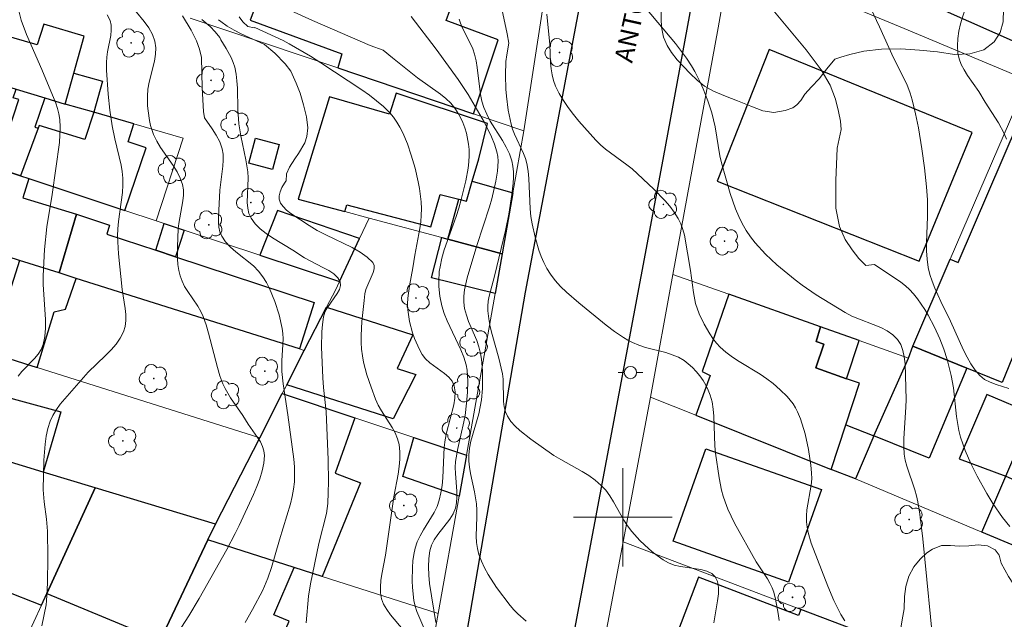
# Model space of a CAD drawing. Units: metres. Extents: x 280699 to 281214, y 1672676 to 1673241.
# Drawn here: x 280851 to 280931, y 1673092 to 1673140 of the extents above; entities that cross this region are included whole.
import ezdxf

# ---------------------------------------------------------------- set-up
doc = ezdxf.new("R2010")
doc.units = ezdxf.units.M
doc.header["$MEASUREMENT"] = 0
for name, color, linetype, lineweight, true_color in [('Arvores_Isoladas', 7, 'Continuous', 18, 0x00ff33), ('Curvas_Intermediarias', 7, 'Continuous', 9, 0x783c14), ('Curvas_Mestras', 7, 'Continuous', 20, 0x783c14), ('Vegetacao', 7, 'Orla8', 9, 0x00ff33)]:
    doc.layers.add(name, color=color, linetype=linetype, lineweight=lineweight, true_color=true_color)
for name, color, linetype, lineweight in [('Edificacoes', 7, 'Continuous', 30), ('Malha_Coordenadas', 7, 'Continuous', 15), ('Muro_Grade', 8, 'Continuous', 20), ('Pavimentacao_Nao_Asfaltica_Mfio', 10, 'Continuous', 30), ('Poste', 7, 'Continuous', 9), ('Topon_de_Vias', 7, 'Continuous', 9)]:
    doc.layers.add(name, color=color, linetype=linetype, lineweight=lineweight)
doc.styles.add('Arial', font='arial.ttf', dxfattribs={"height": 1.5})
doc.styles.get("Standard").update_dxf_attribs({"font": 'arial.ttf'})
doc.linetypes.add('Orla8', pattern='A,6,-0.5,["V",Standard,S=1,R=0,X=-0.5,Y=-1],-0.5,6,-0.5,["V",Standard,S=1,R=0,X=-0.5,Y=-1],-0.5', length=14)

# ---------------------------------------------------------------- blocks, each defined once
blk = doc.blocks.new('Poste')
at = {"layer": 'Poste'}
for points in [[(-0.5, 0), (-1, 0)], [(0.5, 0), (1, 0)]]:
    blk.add_lwpolyline(points, dxfattribs=at)
blk.add_lwpolyline([(0, 0.5, 1), (0, -0.5, 1)], format="xyb", close=True, dxfattribs=at)
blk = doc.blocks.new('Arvore')
at = {"layer": 'Arvores_Isoladas'}
blk.add_lwpolyline([(-0.718, 0.493, 0.872324), (-0.722, -0.551, 0.862983), (0.284, -0.827, 0.900105), (0.89, 0.029, 0.863155), (0.262, 0.861, 0.882486)], format="xyb", close=True, dxfattribs=at)
blk.add_circle((0, 0), 0.0286, dxfattribs=at)

msp = doc.modelspace()

# ---------------------------------------------------------------- linework, layer by layer
at = {"layer": 'Curvas_Intermediarias', "flags": 128}
for points, elevation in [([(280931.123, 1673130.698), (280930.938, 1673131.147), (280930.476, 1673132.012), (280929.408, 1673133.689), (280928.887, 1673134.556), (280927.978, 1673135.868), (280927.7, 1673136.31), (280927.464, 1673136.758), (280927.287, 1673137.216), (280927.187, 1673137.684), (280927.156, 1673138.261), (280927.19, 1673138.854), (280927.279, 1673139.458), (280927.411, 1673140.067), (280927.578, 1673140.676), (280928.177, 1673142.45), (280928.656, 1673143.683), (280929.215, 1673144.897), (280929.857, 1673146.062), (280930.211, 1673146.618), (280930.588, 1673147.149), (280930.919, 1673147.556), (280931.281, 1673147.941)], 48), ([(280864.19, 1673091.093), (280864.782, 1673092.004), (280865.617, 1673093.406), (280867.863, 1673097.381), (280868.551, 1673098.674), (280868.874, 1673099.33), (280870.034, 1673101.863), (280870.303, 1673102.5), (280870.541, 1673103.137), (280870.734, 1673103.772), (280870.866, 1673104.401), (280870.924, 1673105.02), (280870.888, 1673105.393), (280870.772, 1673105.761), (280870.594, 1673106.125), (280870.372, 1673106.484), (280869.614, 1673107.551), (280869.164, 1673108.272), (280868.179, 1673109.705), (280867.742, 1673110.444), (280867.563, 1673110.833), (280867.318, 1673111.494), (280867.109, 1673112.172), (280866.4, 1673114.941), (280866.195, 1673115.621), (280865.956, 1673116.287), (280865.755, 1673116.716), (280865.514, 1673117.131), (280864.701, 1673118.335), (280864.452, 1673118.742), (280864.241, 1673119.159), (280864.083, 1673119.593), (280863.978, 1673120.046), (280863.912, 1673120.512), (280863.877, 1673120.987), (280863.875, 1673121.955), (280863.932, 1673123.406), (280863.969, 1673123.861), (280864.309, 1673125.698), (280864.357, 1673126.147), (280864.354, 1673126.586), (280864.285, 1673127.011), (280864.099, 1673127.539), (280863.839, 1673128.05), (280863.527, 1673128.548), (280862.49, 1673130.027), (280862.185, 1673130.535), (280861.937, 1673131.06), (280861.692, 1673131.811), (280861.601, 1673132.202), (280861.479, 1673132.999), (280861.445, 1673133.401), (280861.425, 1673134.197), (280861.472, 1673134.757), (280861.579, 1673135.324), (280862.003, 1673137.028), (280862.093, 1673137.581), (280862.115, 1673138.12), (280862.042, 1673138.639), (280861.84, 1673139.196), (280861.542, 1673139.728), (280861.175, 1673140.244), (280859.925, 1673141.765)], 61), ([(280890.104, 1673141.648), (280890.624, 1673139.238), (280890.766, 1673138.487), (280890.59, 1673137.531), (280890.524, 1673136.999), (280890.473, 1673135.899), (280890.511, 1673134.753), (280890.561, 1673134.179), (280890.714, 1673133.037), (280890.932, 1673131.917), (280891.05, 1673131.505), (280891.206, 1673131.103), (280891.957, 1673129.524), (280892.111, 1673129.121), (280892.224, 1673128.709), (280892.324, 1673128.109), (280892.383, 1673127.5), (280892.482, 1673125.029), (280892.541, 1673124.419), (280892.642, 1673123.818), (280892.885, 1673122.753), (280893.192, 1673121.688), (280893.379, 1673121.171), (280893.594, 1673120.671), (280893.841, 1673120.194), (280894.123, 1673119.746), (280894.516, 1673119.234), (280894.953, 1673118.749), (280895.424, 1673118.287), (280896.437, 1673117.41), (280898.66, 1673115.603), (280899.341, 1673115.078), (280900.048, 1673114.597), (280900.414, 1673114.38), (280900.788, 1673114.184), (280901.297, 1673113.969), (280901.832, 1673113.796), (280903.481, 1673113.367), (280904.011, 1673113.2), (280904.512, 1673112.992), (280904.974, 1673112.728), (280905.318, 1673112.47), (280905.648, 1673112.172), (280905.96, 1673111.842), (280906.249, 1673111.485), (280906.512, 1673111.107), (280906.744, 1673110.715), (280906.941, 1673110.314), (280907.098, 1673109.911), (280907.248, 1673109.361), (280907.341, 1673108.79), (280907.393, 1673108.203), (280907.47, 1673105.798), (280907.53, 1673105.208), (280907.81, 1673103.198), (280908.009, 1673102.208), (280908.139, 1673101.723), (280908.295, 1673101.249), (280908.528, 1673100.663), (280909.076, 1673099.519), (280910.835, 1673096.375), (280911.739, 1673095.001), (280911.939, 1673094.65), (280912.11, 1673094.289), (280912.243, 1673093.915), (280912.391, 1673093.355), (280912.613, 1673092.201), (280912.69, 1673091.613)], 53), ([(280850.953, 1673141.325), (280851.196, 1673140.343), (280851.613, 1673139.184), (280852.858, 1673136.348), (280854.001, 1673133.62), (280854.145, 1673133.182), (280854.254, 1673132.741), (280854.319, 1673132.295), (280854.349, 1673131.678), (280854.335, 1673131.055), (280854.286, 1673130.428), (280853.697, 1673126.216), (280853.276, 1673123.566), (280853.081, 1673121.747), (280852.964, 1673119.595), (280852.969, 1673118.894), (280853.159, 1673116.053), (280853.159, 1673115.361), (280853.104, 1673114.688), (280852.975, 1673114.038), (280852.814, 1673113.627), (280852.573, 1673113.244), (280852.275, 1673112.882), (280851.251, 1673111.833), (280850.939, 1673111.467)], 63), ([(280858.172, 1673140.799), (280858.399, 1673140.324), (280858.488, 1673139.939), (280858.5, 1673139.533), (280858.457, 1673139.11), (280858.191, 1673137.796), (280858.125, 1673137.358), (280858.104, 1673136.928), (280858.123, 1673136.283), (280858.255, 1673134.345), (280858.394, 1673133.056), (280858.563, 1673131.773), (280858.776, 1673130.709), (280859.301, 1673128.596), (280859.39, 1673128.066), (280859.44, 1673127.533), (280859.445, 1673126.949), (280859.409, 1673126.364), (280859.098, 1673124.012), (280859.039, 1673123.424), (280859.012, 1673122.836), (280859.018, 1673122.355), (280859.087, 1673121.393), (280859.386, 1673118.489), (280859.619, 1673116.957), (280859.668, 1673116.455), (280859.675, 1673115.967), (280859.623, 1673115.501), (280859.494, 1673115.062), (280859.229, 1673114.543), (280858.884, 1673114.053), (280858.477, 1673113.586), (280858.029, 1673113.133), (280856.631, 1673111.784), (280854.717, 1673109.624), (280854.364, 1673109.19), (280854.043, 1673108.742), (280853.766, 1673108.278), (280853.547, 1673107.792), (280853.358, 1673107.199), (280853.219, 1673106.583), (280853.123, 1673105.948), (280853.023, 1673104.647), (280852.98, 1673102.218), (280853.059, 1673101.266), (280853.241, 1673099.838), (280853.314, 1673098.885), (280853.349, 1673096.765), (280853.318, 1673094.643), (280853.249, 1673093.234), (280853.214, 1673092.893), (280852.86, 1673091.2)], 62), ([(280873.039, 1673141.146), (280874.813, 1673140.327), (280879.492, 1673138.297), (280880.559, 1673137.922), (280881.305, 1673137.298), (280883.347, 1673135.683), (280885.209, 1673134.352), (280885.64, 1673133.996), (280886.036, 1673133.615), (280886.386, 1673133.202), (280886.627, 1673132.845), (280886.84, 1673132.458), (280887.025, 1673132.047), (280887.182, 1673131.618), (280887.311, 1673131.179), (280887.484, 1673130.293), (280887.528, 1673129.859), (280887.54, 1673129.356), (280887.514, 1673128.848), (280887.455, 1673128.336), (280887.265, 1673127.307), (280886.896, 1673125.785), (280886.705, 1673125.098), (280886.482, 1673124.417), (280885.747, 1673122.39), (280885.521, 1673121.712), (280885.325, 1673121.03), (280885.173, 1673120.342), (280885.114, 1673119.952), (280885.065, 1673119.152), (280885.073, 1673118.748), (280885.154, 1673117.944), (280885.316, 1673117.166), (280885.509, 1673116.556), (280885.752, 1673115.957), (280886.872, 1673113.593), (280887.104, 1673112.993), (280887.282, 1673112.381), (280887.364, 1673111.95), (280887.433, 1673111.065), (280887.408, 1673110.162), (280887.329, 1673109.261), (280887.206, 1673108.277), (280887.104, 1673107.74), (280886.607, 1673105.599), (280886.431, 1673104.521), (280886.406, 1673104.047), (280886.42, 1673103.566), (280886.535, 1673102.116), (280886.543, 1673101.642), (280886.51, 1673101.18), (280886.417, 1673100.733), (280886.234, 1673100.281), (280885.973, 1673099.849), (280885.003, 1673098.605), (280884.71, 1673098.185), (280884.478, 1673097.749), (280884.335, 1673097.292), (280884.251, 1673096.648), (280884.23, 1673095.986), (280884.26, 1673095.311), (280884.328, 1673094.628), (280884.827, 1673091.456)], 56), ([(280918.027, 1673091.588), (280917.701, 1673092.119), (280917.128, 1673093.24), (280916.628, 1673094.41), (280915.296, 1673097.89), (280915.046, 1673098.758), (280914.959, 1673099.195), (280914.904, 1673099.634), (280914.894, 1673100.126), (280914.937, 1673100.621), (280915.282, 1673102.622), (280915.326, 1673103.12), (280915.318, 1673103.614), (280915.258, 1673104.242), (280915.073, 1673105.513), (280914.796, 1673106.771), (280914.418, 1673107.984), (280914.188, 1673108.562), (280914.023, 1673108.894), (280913.822, 1673109.211), (280913.337, 1673109.807), (280912.78, 1673110.354), (280912.199, 1673110.858), (280911.683, 1673111.254), (280911.137, 1673111.62), (280909.439, 1673112.649), (280908.892, 1673113.008), (280908.373, 1673113.395), (280907.895, 1673113.821), (280907.591, 1673114.148), (280907.31, 1673114.503), (280907.05, 1673114.881), (280906.591, 1673115.686), (280906.209, 1673116.526), (280905.909, 1673117.366), (280905.729, 1673118.239), (280905.494, 1673120.033), (280904.995, 1673122.906), (280904.872, 1673123.373), (280904.712, 1673123.821), (280904.506, 1673124.243), (280904.182, 1673124.756), (280903.814, 1673125.25), (280903.411, 1673125.725), (280902.532, 1673126.634), (280900.755, 1673128.29), (280900.333, 1673128.622), (280898.596, 1673129.896), (280898.189, 1673130.242), (280897.81, 1673130.614), (280896.427, 1673132.161), (280895.989, 1673132.704), (280895.575, 1673133.26), (280895.191, 1673133.829), (280894.845, 1673134.412), (280894.544, 1673135.008), (280894.377, 1673135.451), (280894.261, 1673135.915), (280894.186, 1673136.395), (280894.14, 1673136.888), (280894.068, 1673138.387), (280893.829, 1673140.852)], 52), ([(280925.288, 1673088.629), (280924.336, 1673098.251), (280924.089, 1673100.257), (280923.936, 1673101.254), (280923.831, 1673101.746), (280923.692, 1673102.231), (280923.041, 1673104.152), (280922.92, 1673104.638), (280922.841, 1673105.129), (280922.801, 1673105.756), (280922.803, 1673106.388), (280922.978, 1673108.937), (280922.999, 1673109.573), (280922.902, 1673112.471), (280922.836, 1673113.023), (280922.723, 1673113.543), (280922.549, 1673114.016), (280922.3, 1673114.429), (280921.924, 1673114.813), (280921.461, 1673115.132), (280920.933, 1673115.403), (280918.585, 1673116.337), (280918.045, 1673116.618), (280915.685, 1673118.071), (280914.543, 1673118.853), (280913.99, 1673119.265), (280912.503, 1673120.504), (280911.582, 1673121.364), (280910.738, 1673122.286), (280910.36, 1673122.772), (280910.018, 1673123.279), (280909.697, 1673123.841), (280909.412, 1673124.429), (280909.158, 1673125.038), (280908.721, 1673126.296), (280908.006, 1673128.777), (280907.886, 1673129.353), (280907.494, 1673131.683), (280907.37, 1673132.257), (280907.217, 1673132.822), (280906.893, 1673133.811), (280906.518, 1673134.789), (280906.309, 1673135.268), (280905.838, 1673136.196), (280905.575, 1673136.64), (280905.164, 1673137.264), (280904.27, 1673138.469), (280901.853, 1673141.368)], 51), ([(280931.313, 1673110.447), (280930.292, 1673110.775), (280929.801, 1673110.965), (280929.356, 1673111.2), (280928.983, 1673111.499), (280928.592, 1673111.957), (280928.244, 1673112.464), (280927.932, 1673113.008), (280927.647, 1673113.58), (280926.601, 1673115.934), (280925.806, 1673117.531), (280925.309, 1673118.611), (280925.097, 1673119.16), (280924.92, 1673119.715), (280924.786, 1673120.278), (280924.69, 1673120.947), (280924.646, 1673121.627), (280924.641, 1673122.315), (280924.721, 1673124.399), (280924.716, 1673125.782), (280924.646, 1673126.817), (280924.489, 1673128.367), (280924.272, 1673129.908), (280923.983, 1673131.623), (280923.758, 1673132.762), (280923.483, 1673133.884), (280923.322, 1673134.437), (280923.042, 1673135.171), (280921.971, 1673137.296), (280920.83, 1673139.803), (280920.115, 1673141.291)], 49), ([(280865.84, 1673140.417), (280866.512, 1673139.83), (280866.936, 1673139.4), (280867.298, 1673138.942), (280867.377, 1673138.754), (280867.818, 1673138.054), (280868.228, 1673137.31), (280868.392, 1673136.926), (280868.516, 1673136.531), (280868.628, 1673135.98), (280868.695, 1673135.417), (280868.729, 1673134.844), (280868.758, 1673133.103), (280868.836, 1673131.952), (280868.998, 1673130.971), (280869.414, 1673129.021), (280869.58, 1673128.041), (280869.613, 1673127.561), (280869.534, 1673125.564), (280869.566, 1673125.097), (280869.661, 1673124.663), (280869.839, 1673124.272), (280870.176, 1673123.823), (280870.59, 1673123.414), (280871.064, 1673123.037), (280871.581, 1673122.684), (280873.216, 1673121.68), (280874.172, 1673121.055), (280875.672, 1673120.289), (280876.14, 1673120.03), (280876.548, 1673119.753), (280876.868, 1673119.452), (280877.073, 1673119.117), (280877.106, 1673118.822), (280877.01, 1673118.499), (280876.82, 1673118.154), (280876.045, 1673117.033), (280875.837, 1673116.647), (280875.714, 1673116.264), (280875.626, 1673115.664), (280875.575, 1673115.055), (280875.555, 1673113.816), (280875.652, 1673111.323), (280875.709, 1673110.544), (280875.945, 1673108.599), (280876.1, 1673104.661), (280876.114, 1673102.887), (280876.096, 1673102.004), (280876.056, 1673101.123), (280875.95, 1673100.301), (280875.352, 1673097.863), (280874.666, 1673094.614), (280874.506, 1673093.608), (280874.302, 1673091.427)], 59), ([(280867.202, 1673140.393), (280867.389, 1673140.233), (280867.908, 1673139.872), (280868.462, 1673139.547), (280869.041, 1673139.248), (280870.942, 1673138.371), (280871.756, 1673137.672), (280872.604, 1673136.811), (280873.071, 1673136.226), (280873.512, 1673135.24), (280873.814, 1673134.422), (280874.098, 1673133.48), (280874.342, 1673132.511), (280874.459, 1673131.616), (280874.369, 1673130.904), (280874.206, 1673130.408), (280873.683, 1673129.529), (280873.383, 1673129.095), (280872.962, 1673128.415), (280872.722, 1673127.883), (280872.679, 1673127.282), (280872.658, 1673127.297), (280872.54, 1673127.132), (280872.338, 1673126.78), (280872.192, 1673126.433), (280872.115, 1673126.105), (280872.123, 1673125.811), (280872.237, 1673125.512), (280872.445, 1673125.221), (280872.727, 1673124.939), (280873.062, 1673124.667), (280874.544, 1673123.68), (280875.196, 1673123.284), (280875.9, 1673122.922), (280878.056, 1673121.899), (280878.702, 1673121.532), (280879.267, 1673121.13), (280879.724, 1673120.678), (280879.833, 1673120.444), (280879.833, 1673120.168), (280879.751, 1673119.86), (280879.159, 1673118.485), (280879.08, 1673118.153), (280879.007, 1673117.591), (280878.817, 1673115.891), (280878.762, 1673114.756), (280878.771, 1673114.194), (280878.81, 1673113.636), (280878.878, 1673113.119), (280878.974, 1673112.603), (280879.238, 1673111.577), (280879.572, 1673110.567), (280879.946, 1673109.578), (280880.163, 1673109.106), (280880.426, 1673108.648), (280881.287, 1673107.301), (280881.534, 1673106.847), (280881.729, 1673106.382), (280881.851, 1673105.901), (280881.91, 1673105.317), (280881.905, 1673104.72), (280881.852, 1673104.114), (280881.763, 1673103.501), (280881.429, 1673101.653), (280880.759, 1673096.934), (280880.456, 1673095.379), (280880.379, 1673094.866), (280880.339, 1673094.361), (280880.352, 1673093.871), (280880.431, 1673093.397), (280880.598, 1673092.943), (280880.846, 1673092.51), (280881.152, 1673092.093), (280882.182, 1673090.864)], 58), ([(280868.865, 1673140.634), (280869.177, 1673140.217), (280869.586, 1673139.839), (280870.097, 1673139.727), (280870.144, 1673139.764), (280872.433, 1673138.706), (280872.936, 1673138.443), (280874.66, 1673137.435), (280875.504, 1673136.901), (280878.835, 1673134.697), (280879.445, 1673134.266), (280880.031, 1673133.816), (280880.586, 1673133.34), (280881.101, 1673132.832), (280881.406, 1673132.47), (280881.679, 1673132.077), (280881.924, 1673131.658), (280882.144, 1673131.219), (280882.523, 1673130.306), (280882.843, 1673129.385), (280883.158, 1673128.328), (280883.409, 1673127.242), (280883.506, 1673126.694), (280883.632, 1673125.596), (280883.658, 1673125.05), (280883.649, 1673124.513), (280883.602, 1673123.975), (280883.527, 1673123.437), (280883.12, 1673121.281), (280882.962, 1673120.253), (280882.689, 1673118.779), (280882.56, 1673117.801), (280882.539, 1673117.316), (280882.559, 1673116.835), (280882.7, 1673115.9), (280882.947, 1673114.962), (280883.107, 1673114.503), (280883.5, 1673113.63), (280883.73, 1673113.224), (280884.006, 1673112.869), (280884.355, 1673112.548), (280885.544, 1673111.672), (280885.89, 1673111.369), (280886.16, 1673111.04), (280886.326, 1673110.673), (280886.4, 1673110.18), (280886.381, 1673109.66), (280886.291, 1673109.117), (280885.685, 1673106.853), (280885.584, 1673106.296), (280885.52, 1673105.682), (280885.392, 1673103.198), (280885.334, 1673102.586), (280885.244, 1673101.983), (280885.109, 1673101.392), (280884.931, 1673100.886), (280884.694, 1673100.397), (280883.831, 1673098.974), (280883.559, 1673098.496), (280883.329, 1673098.008), (280883.162, 1673097.503), (280883.051, 1673096.992), (280882.974, 1673096.466), (280882.927, 1673095.932), (280882.913, 1673094.848), (280882.94, 1673094.308), (280883.049, 1673093.247), (280883.143, 1673092.795), (280883.29, 1673092.349), (280883.858, 1673091.031)], 57), ([(280907.377, 1673091.447), (280907.694, 1673093.216), (280907.753, 1673093.784), (280907.754, 1673094.313), (280907.676, 1673094.784), (280907.499, 1673095.18), (280907.218, 1673095.452), (280906.823, 1673095.636), (280906.345, 1673095.757), (280904.696, 1673095.999), (280904.17, 1673096.124), (280903.705, 1673096.314), (280903.289, 1673096.558), (280902.493, 1673097.129), (280902.113, 1673097.447), (280901.392, 1673098.132), (280900.727, 1673098.856), (280900.385, 1673099.296), (280900.079, 1673099.77), (280899.242, 1673101.263), (280898.947, 1673101.742), (280898.62, 1673102.191), (280898.25, 1673102.596), (280897.768, 1673103.01), (280897.246, 1673103.383), (280896.696, 1673103.726), (280894.979, 1673104.691), (280894.419, 1673105.03), (280892.529, 1673106.354), (280891.658, 1673107.035), (280891.268, 1673107.401), (280890.924, 1673107.791), (280890.638, 1673108.208), (280890.474, 1673108.575), (280890.377, 1673108.976), (280890.329, 1673109.402), (280890.293, 1673111.203), (280890.238, 1673111.636), (280889.934, 1673112.919), (280889.392, 1673114.832), (280889.239, 1673115.47), (280889.121, 1673116.108), (280889.051, 1673116.747), (280889.049, 1673117.149), (280889.089, 1673117.552), (280889.163, 1673117.955), (280889.595, 1673119.569), (280890.473, 1673123.277), (280890.748, 1673124.604), (280890.996, 1673126.193), (280891.107, 1673127.129), (280891.132, 1673127.595), (280891.127, 1673128.054), (280891.085, 1673128.503), (280890.996, 1673128.94), (280890.803, 1673129.501), (280890.544, 1673130.046), (280890.239, 1673130.58), (280889.246, 1673132.168), (280888.957, 1673132.712), (280888.724, 1673133.273), (280888.57, 1673133.791), (280888.459, 1673134.323), (280888.183, 1673136.51), (280888.093, 1673137.051), (280887.969, 1673137.581), (280887.823, 1673138.014), (280887.637, 1673138.44), (280887.003, 1673139.695), (280886.821, 1673140.114), (280886.714, 1673140.438)], 54)]:
    msp.add_lwpolyline(points, dxfattribs=dict(at, elevation=elevation))
at = {"layer": 'Curvas_Mestras', "flags": 128}
for points, elevation in [([(280911.637, 1673141.855), (280914.889, 1673137.94), (280916.097, 1673136.321), (280916.826, 1673135.07), (280917.257, 1673133.939), (280917.501, 1673132.951), (280917.661, 1673132.161), (280917.723, 1673131.492), (280917.389, 1673129.973), (280917.277, 1673127.328), (280917.291, 1673125.102), (280917.581, 1673123.598), (280918.048, 1673122.551), (280918.606, 1673121.7), (280919.159, 1673121.007), (280919.718, 1673120.428), (280920.431, 1673120.513), (280922.556, 1673119.074), (280922.926, 1673118.787), (280923.274, 1673118.481), (280923.592, 1673118.148), (280923.921, 1673117.742), (280924.518, 1673116.865), (280924.789, 1673116.402), (280925.284, 1673115.447), (280925.732, 1673114.48), (280926.056, 1673113.659), (280926.323, 1673112.811), (280926.644, 1673111.513), (280926.839, 1673110.511), (280927.089, 1673108.194), (280927.267, 1673107.053), (280927.406, 1673106.497), (280927.578, 1673105.957), (280927.776, 1673105.422), (280928.234, 1673104.371), (280928.75, 1673103.342), (280929.525, 1673101.928), (280930.015, 1673101.131), (280930.821, 1673099.978), (280931.4, 1673099.245)], 50), ([(280864.279, 1673140.713), (280864.99, 1673139.541), (280865.419, 1673138.664), (280865.656, 1673138.008), (280865.811, 1673137.322), (280865.872, 1673134.873), (280865.992, 1673132.942), (280866.06, 1673132.425), (280866.681, 1673131.534), (280867.015, 1673131.011), (280867.294, 1673130.476), (280867.491, 1673129.922), (280867.572, 1673129.465), (280867.59, 1673128.994), (280867.563, 1673128.513), (280867.302, 1673126.55), (280867.19, 1673124.366), (280867.193, 1673123.947), (280867.232, 1673123.544), (280867.318, 1673123.163), (280867.465, 1673122.811), (280867.773, 1673122.354), (280868.161, 1673121.937), (280868.606, 1673121.546), (280870.028, 1673120.402), (280870.449, 1673119.987), (280870.804, 1673119.533), (280871.088, 1673119.062), (280871.344, 1673118.565), (280871.776, 1673117.517), (280872.111, 1673116.427), (280872.363, 1673115.335), (280872.422, 1673114.909), (280872.441, 1673114.476), (280872.43, 1673114.039), (280872.334, 1673112.713), (280872.331, 1673111.835), (280872.434, 1673110.827), (280872.814, 1673108.316), (280873.308, 1673104.718), (280873.36, 1673104.101), (280873.378, 1673103.486), (280873.355, 1673102.876), (280873.286, 1673102.281), (280873.175, 1673101.69), (280873.032, 1673101.101), (280872.136, 1673098.176), (280871.507, 1673095.933), (280871.203, 1673095.056), (280870.782, 1673094.09), (280869.968, 1673092.505), (280869.374, 1673091.474)], 60), ([(280892.161, 1673091.574), (280891.472, 1673092.176), (280891.153, 1673092.497), (280890.857, 1673092.839), (280889.748, 1673094.31), (280889.081, 1673095.351), (280888.79, 1673095.888), (280888.536, 1673096.434), (280888.326, 1673096.989), (280888.203, 1673097.47), (280888.137, 1673097.969), (280888.114, 1673098.48), (280888.152, 1673100.05), (280888.152, 1673100.572), (280888.121, 1673101.087), (280887.96, 1673102.082), (280887.64, 1673103.57), (280887.56, 1673104.065), (280887.513, 1673104.558), (280887.51, 1673105.051), (280887.568, 1673105.612), (280887.676, 1673106.172), (280888.31, 1673108.404), (280888.442, 1673108.965), (280888.532, 1673109.53), (280888.611, 1673110.469), (280888.629, 1673111.42), (280888.614, 1673111.896), (280888.527, 1673112.837), (280888.454, 1673113.299), (280888.325, 1673113.828), (280888.145, 1673114.352), (280887.495, 1673115.904), (280887.307, 1673116.421), (280887.168, 1673116.94), (280887.095, 1673117.465), (280887.096, 1673117.957), (280887.148, 1673118.453), (280887.367, 1673119.452), (280888.145, 1673122.073), (280889.186, 1673125.211), (280889.368, 1673125.843), (280889.698, 1673127.277), (280889.836, 1673128.093), (280889.882, 1673128.901), (280889.853, 1673129.294), (280889.779, 1673129.675), (280889.592, 1673130.276), (280889.359, 1673130.871), (280888.784, 1673132.039), (280887.458, 1673134.311), (280886.656, 1673135.551), (280884.86, 1673137.989), (280882.819, 1673140.641)], 55)]:
    msp.add_lwpolyline(points, dxfattribs=dict(at, elevation=elevation))
at = {"layer": 'Edificacoes', "flags": 128}
for points in [[(280872.909, 1673148.751), (280869.769, 1673140.367), (280877.215, 1673137.619), (280876.868, 1673136.479), (280887.879, 1673132.757), (280889.892, 1673138.768), (280885.683, 1673140.321), (280886.869, 1673143.614)], [(280845.588, 1673136.361), (280850.79, 1673134.763), (280853.118, 1673134.047), (280854.752, 1673133.545), (280855.456, 1673136.055), (280856.295, 1673139.05), (280853.015, 1673140.018), (280852.498, 1673138.349), (280846.675, 1673140.042)], [(280907.67, 1673127.28), (280924.041, 1673120.794), (280928.335, 1673131.231), (280911.869, 1673137.971)], [(280854.752, 1673133.545), (280855.456, 1673136.055), (280857.799, 1673135.402), (280857.074, 1673132.878)], [(280850.546, 1673134.055), (280850.79, 1673134.763), (280853.118, 1673134.047), (280852.307, 1673131.663), (280852.563, 1673131.588), (280851.126, 1673127.722), (280849.151, 1673128.377), (280851.01, 1673133.912)], [(280873.649, 1673125.835), (280877.448, 1673124.817), (280877.603, 1673125.363), (280884.428, 1673123.575), (280885.176, 1673126.209), (280886.692, 1673125.828), (280887.31, 1673125.673), (280887.789, 1673127.272), (280888.333, 1673129.085), (280889.012, 1673131.963), (280881.626, 1673134.431), (280881.06, 1673132.736), (280876.204, 1673134.125)], [(280851.126, 1673127.722), (280851.806, 1673127.496), (280859.591, 1673124.911), (280861.336, 1673130.001), (280859.861, 1673130.486), (280860.33, 1673131.942), (280857.074, 1673132.878), (280856.347, 1673130.671), (280852.648, 1673131.817), (280852.563, 1673131.588)], [(280923.521, 1673113.898), (280926.565, 1673120.952), (280927.219, 1673120.672), (280932.105, 1673132.079), (280939.397, 1673128.956), (280938.894, 1673127.782), (280939.769, 1673127.407), (280936.008, 1673118.627), (280933.855, 1673113.6), (280932.151, 1673114.33), (280930.791, 1673110.951), (280927.912, 1673112.118)], [(280872.117, 1673130.258), (280871.567, 1673128.219), (280869.655, 1673128.735), (280870.205, 1673130.774)], [(280851.806, 1673127.496), (280851.336, 1673125.935), (280855.676, 1673124.602), (280854.273, 1673119.832), (280851.061, 1673120.847), (280848.425, 1673121.68), (280847.039, 1673122.118), (280849.151, 1673128.377), (280851.126, 1673127.722)], [(280885.801, 1673122.579), (280886.692, 1673125.828), (280887.31, 1673125.673), (280887.789, 1673127.272), (280891.092, 1673126.345), (280890.214, 1673121.397)], [(280854.273, 1673119.832), (280851.061, 1673120.847), (280850.079, 1673117.758), (280847.436, 1673118.491), (280848.425, 1673121.68), (280847.039, 1673122.118), (280841.315, 1673123.927), (280840.904, 1673122.4), (280838.235, 1673123.26), (280838.647, 1673124.77), (280832.414, 1673126.74), (280831.511, 1673124.145), (280831.966, 1673123.507), (280831.71, 1673122.383), (280830.747, 1673121.858), (280829.9, 1673119.285), (280841.781, 1673115.539), (280842.345, 1673117.243), (280843.418, 1673116.922), (280842.911, 1673115.183), (280852.486, 1673112.164), (280853.869, 1673116.691), (280854.795, 1673116.89), (280855.658, 1673119.394)], [(280878.652, 1673122.633), (280871.983, 1673124.894), (280870.54, 1673121.276), (280877.004, 1673119.13)], [(280855.676, 1673124.602), (280858.349, 1673123.718), (280858.151, 1673122.982), (280862.118, 1673121.672), (280863.714, 1673121.145), (280874.948, 1673117.435), (280873.781, 1673113.666), (280855.658, 1673119.394), (280854.273, 1673119.832)], [(280864.406, 1673123.313), (280863.714, 1673121.145), (280862.118, 1673121.672), (280862.796, 1673123.847)], [(280889.64, 1673118.165), (280884.487, 1673119.438), (280885.33, 1673122.705), (280885.801, 1673122.579), (280890.214, 1673121.397)], [(280918.108, 1673107.51), (280919.213, 1673110.878), (280918.163, 1673111.252), (280915.666, 1673112.143), (280916.32, 1673114.042), (280915.698, 1673114.279), (280916.032, 1673115.46), (280908.593, 1673118.1), (280906.433, 1673111.827), (280907.085, 1673111.525), (280905.933, 1673108.282), (280916.921, 1673103.893)], [(280875.969, 1673117.054), (280882.958, 1673114.81), (280881.706, 1673112.08), (280883.216, 1673111.606), (280881.374, 1673108.001), (280872.732, 1673110.741), (280874.158, 1673113.547)], [(280918.163, 1673111.252), (280919.186, 1673114.34), (280916.032, 1673115.46), (280915.698, 1673114.279), (280916.32, 1673114.042), (280915.666, 1673112.143)], [(280849.611, 1673104.685), (280842.259, 1673106.884), (280838.274, 1673108.18), (280839.939, 1673113.712), (280846.957, 1673111.788), (280846.759, 1673110.643), (280854.395, 1673108.562), (280852.977, 1673103.666)], [(280927.912, 1673112.118), (280924.866, 1673104.801), (280920.383, 1673106.623), (280923.171, 1673112.925), (280923.521, 1673113.898)], [(280878.27, 1673108.069), (280876.671, 1673103.595), (280878.716, 1673102.801), (280875.611, 1673095.207), (280873.328, 1673095.936), (280866.333, 1673098.17), (280866.945, 1673099.454), (280870.565, 1673106.464), (280872.355, 1673110.049)], [(280933.189, 1673108.282), (280933.244, 1673108.412), (280929.528, 1673109.977), (280927.286, 1673104.739), (280931.078, 1673103.353), (280931.233, 1673103.714), (280932.883, 1673107.568)], [(280916.921, 1673103.893), (280918.108, 1673107.51), (280920.383, 1673106.623), (280918.87, 1673103.115)], [(280886.721, 1673101.718), (280882.154, 1673103.313), (280883.035, 1673106.474), (280887.311, 1673105.043)], [(280906.752, 1673105.571), (280916.119, 1673102.253), (280913.456, 1673094.733), (280904.088, 1673098.051)], [(280931.078, 1673103.353), (280936.063, 1673101.146), (280937.658, 1673104.887), (280941.739, 1673103.273), (280938.15, 1673095.033), (280929.127, 1673098.796)], [(280852.977, 1673103.666), (280849.611, 1673104.685), (280848.413, 1673101.126), (280846.474, 1673095.368), (280852.831, 1673092.876), (280853.26, 1673093.811), (280857.194, 1673102.389)], [(280857.194, 1673102.389), (280853.26, 1673093.811), (280862.456, 1673090.013), (280866.333, 1673098.17), (280866.945, 1673099.454)], [(280869.073, 1673084.646), (280870.562, 1673088.026), (280871.243, 1673087.737), (280872.924, 1673091.567), (280871.696, 1673092.084), (280873.328, 1673095.936), (280866.333, 1673098.17), (280862.456, 1673090.013), (280861.105, 1673087.174)], [(280920.383, 1673090.276), (280914.456, 1673092.528), (280914.27, 1673092.039), (280906.139, 1673095.129), (280904.138, 1673089.861), (280903.63, 1673090.053), (280902.793, 1673087.848), (280917.359, 1673082.315)]]:
    msp.add_lwpolyline(points, close=True, dxfattribs=at)
at = {"layer": 'Malha_Coordenadas', "flags": 128}
for points in [[(280900, 1673104), (280900, 1673096)], [(280904, 1673100), (280896, 1673100)]]:
    msp.add_lwpolyline(points, dxfattribs=at)
at = {"layer": 'Muro_Grade', "flags": 128}
for points in [[(280932.833, 1673135.483), (280923.162, 1673139.55), (280912.628, 1673143.937)], [(280904.067, 1673119.707), (280907.726, 1673139.739), (280908.405, 1673143.609)], [(280891.984, 1673131.37), (280893.473, 1673141.184)], [(280832.9, 1673140.261), (280834.177, 1673139.868), (280835.664, 1673139.411), (280838.852, 1673138.431), (280845.588, 1673136.361), (280850.79, 1673134.763), (280853.118, 1673134.047), (280854.752, 1673133.545), (280857.074, 1673132.878), (280860.33, 1673131.942), (280864.339, 1673130.789), (280862.134, 1673124.067)], [(280864.9, 1673140.525), (280876.868, 1673136.479), (280887.879, 1673132.757), (280891.984, 1673131.37)], [(280932.833, 1673135.483), (280926.565, 1673120.952), (280923.521, 1673113.898), (280923.171, 1673112.925)], [(280862.134, 1673124.067), (280859.591, 1673124.911), (280851.806, 1673127.496), (280851.126, 1673127.722), (280849.151, 1673128.377), (280832.328, 1673133.962), (280830.925, 1673134.428)], [(280890.214, 1673121.397), (280891.092, 1673126.345), (280891.984, 1673131.37)], [(280929.127, 1673098.796), (280931.078, 1673103.353), (280931.233, 1673103.714), (280932.883, 1673107.568), (280933.189, 1673108.282), (280933.244, 1673108.412), (280937.962, 1673119.432), (280938.764, 1673121.306), (280941.655, 1673128.057), (280943.003, 1673131.206)], [(280828.718, 1673127.908), (280831.629, 1673126.988), (280832.414, 1673126.74), (280838.647, 1673124.77), (280840.478, 1673124.192), (280841.315, 1673123.927), (280847.039, 1673122.118), (280848.425, 1673121.68), (280851.061, 1673120.847), (280854.273, 1673119.832), (280855.658, 1673119.394), (280873.781, 1673113.666), (280874.158, 1673113.547)], [(280879.43, 1673124.286), (280877.448, 1673124.817), (280873.649, 1673125.835)], [(280877.004, 1673119.13), (280870.54, 1673121.276), (280864.406, 1673123.313), (280862.796, 1673123.847), (280862.134, 1673124.067)], [(280877.004, 1673119.13), (280878.652, 1673122.633), (280879.43, 1673124.286)], [(280890.214, 1673121.397), (280885.801, 1673122.579), (280885.33, 1673122.705), (280879.43, 1673124.286)], [(280887.311, 1673105.043), (280889.64, 1673118.165), (280890.214, 1673121.397)], [(280826.194, 1673120.454), (280829.9, 1673119.285), (280841.781, 1673115.539), (280842.911, 1673115.183), (280852.486, 1673112.164), (280870.565, 1673106.464)], [(280874.158, 1673113.547), (280875.969, 1673117.054), (280876.681, 1673118.442), (280877.004, 1673119.13)], [(280902.248, 1673109.754), (280904.067, 1673119.707)], [(280904.067, 1673119.707), (280908.593, 1673118.1), (280916.032, 1673115.46), (280919.186, 1673114.34), (280923.171, 1673112.925)], [(280872.355, 1673110.049), (280872.732, 1673110.741), (280874.158, 1673113.547)], [(280923.171, 1673112.925), (280920.383, 1673106.623), (280918.87, 1673103.115)], [(280870.565, 1673106.464), (280872.355, 1673110.049)], [(280872.355, 1673110.049), (280878.27, 1673108.069), (280883.035, 1673106.474), (280887.311, 1673105.043)], [(280902.248, 1673109.754), (280900.025, 1673098.01)], [(280902.248, 1673109.754), (280905.933, 1673108.282), (280916.921, 1673103.893), (280918.87, 1673103.115)], [(280866.945, 1673099.454), (280870.565, 1673106.464)], [(280885.031, 1673092.199), (280886.721, 1673101.718), (280887.311, 1673105.043)], [(280849.611, 1673104.685), (280852.977, 1673103.666), (280857.194, 1673102.389)], [(280857.194, 1673102.389), (280853.26, 1673093.811), (280852.831, 1673092.876), (280851.584, 1673090.157)], [(280857.194, 1673102.389), (280866.945, 1673099.454)], [(280918.87, 1673103.115), (280929.127, 1673098.796)], [(280866.333, 1673098.17), (280866.945, 1673099.454)], [(280929.127, 1673098.796), (280938.15, 1673095.033)], [(280861.105, 1673087.174), (280862.456, 1673090.013), (280866.333, 1673098.17)], [(280866.333, 1673098.17), (280873.328, 1673095.936), (280875.611, 1673095.207), (280885.031, 1673092.199)], [(280900.025, 1673098.01), (280897.835, 1673086.442)], [(280900.025, 1673098.01), (280914.456, 1673092.528), (280920.383, 1673090.276), (280933.85, 1673085.16)], [(280885.031, 1673092.199), (280884.45, 1673089.027), (280883.848, 1673085.735), (280882.848, 1673080.277)]]:
    msp.add_lwpolyline(points, dxfattribs=at)
at = {"layer": 'Pavimentacao_Nao_Asfaltica_Mfio', "flags": 128}
for points in [[(280932.881, 1673235.576), (280926.865, 1673220.417), (280918.191, 1673198.736), (280907.67, 1673173.775), (280902.797, 1673162.058), (280900.174, 1673155.289), (280898.464, 1673150.397), (280897.212, 1673145.452), (280892.077, 1673118.269), (280884.811, 1673075.931), (280884.706, 1673075.468), (280884.61, 1673075.162), (280884.517, 1673074.98), (280884.405, 1673074.832), (280884.26, 1673074.7)], [(280892.887, 1673070.954), (280892.86, 1673071.541), (280892.985, 1673072.332), (280893.86, 1673077.59), (280896.117, 1673090.912), (280899.701, 1673110.059), (280903.268, 1673129.054), (280906.032, 1673144.06), (280906.272, 1673145.035), (280906.584, 1673145.624), (280907.087, 1673146.285), (280907.609, 1673146.71), (280908.058, 1673146.976), (280908.597, 1673147.172), (280909.177, 1673147.272), (280909.873, 1673147.298), (280910.754, 1673147.272), (280911.658, 1673147.111), (280912.684, 1673146.858), (280914.142, 1673146.424), (280915.485, 1673145.882), (280934.468, 1673137.432)]]:
    msp.add_lwpolyline(points, dxfattribs=at)
at = {"layer": 'Vegetacao', "flags": 128}
for points in [[(280916.517, 1673152.095), (280917.05, 1673151.882), (280917.603, 1673151.409), (280918.236, 1673150.842), (280919.068, 1673150.276), (280919.949, 1673149.886), (280920.874, 1673149.716), (280921.761, 1673149.535), (280922.717, 1673149.347), (280923.79, 1673149.253), (280924.881, 1673149.229), (280925.843, 1673149.022), (280926.942, 1673148.525), (280928.115, 1673147.801), (280929.096, 1673146.907), (280929.773, 1673145.93), (280930.234, 1673144.808), (280930.577, 1673143.591), (280930.789, 1673142.392), (280930.902, 1673141.27), (280930.872, 1673140.229), (280930.632, 1673139.352), (280930.13, 1673138.588), (280929.288, 1673137.956), (280928.147, 1673137.627), (280926.925, 1673137.556), (280925.541, 1673137.775), (280924.084, 1673137.931), (280922.57, 1673138.017), (280921.001, 1673137.996), (280919.562, 1673137.843), (280918.434, 1673137.576), (280917.702, 1673137.348), (280917.194, 1673137.196), (280916.55, 1673136.413), (280915.93, 1673135.593), (280915.305, 1673134.955), (280914.772, 1673134.348), (280914.438, 1673133.843), (280914.128, 1673133.49), (280913.8, 1673133.243), (280913.167, 1673133.015), (280912.256, 1673132.869), (280911.356, 1673132.988), (280910.401, 1673133.378), (280909.321, 1673133.805), (280908.328, 1673134.195), (280907.353, 1673134.591), (280906.627, 1673134.988), (280906.044, 1673135.479), (280905.472, 1673136.034), (280904.926, 1673136.588), (280904.404, 1673137.13), (280903.95, 1673137.716), (280903.59, 1673138.309), (280903.297, 1673138.971), (280903.148, 1673139.778), (280903.109, 1673140.459), (280903.109, 1673141.153), (280903.138, 1673142.005), (280903.15, 1673142.787), (280903.167, 1673143.512), (280903.086, 1673144.048), (280903.141, 1673144.749), (280903.32, 1673145.462), (280903.524, 1673146.074), (280903.759, 1673146.743), (280903.95, 1673147.38), (280904.235, 1673147.923), (280904.557, 1673148.453), (280904.816, 1673148.971), (280905.144, 1673150.075), (280905.416, 1673150.908), (280905.675, 1673151.729), (280905.966, 1673152.454), (280906.269, 1673153.079), (280906.553, 1673153.534), (280906.987, 1673154.001), (280907.439, 1673154.311), (280907.935, 1673154.602), (280908.474, 1673154.987), (280908.896, 1673155.265), (280909.832, 1673155.601), (280910.576, 1673155.766), (280911.463, 1673155.786), (280912.449, 1673155.881), (280913.255, 1673155.958), (280913.894, 1673155.864), (280914.44, 1673155.676), (280914.955, 1673155.43), (280915.483, 1673155.16), (280916.023, 1673154.776)], [(280931.294, 1673095.206), (280931.713, 1673094.569), (280932.114, 1673094.209), (280932.567, 1673093.815), (280933.018, 1673093.319), (280933.347, 1673092.717), (280933.583, 1673092.095), (280933.76, 1673091.506), (280933.951, 1673090.883), (280934.223, 1673090.232), (280934.451, 1673089.641), (280934.569, 1673089.083), (280934.647, 1673088.521), (280934.658, 1673087.968), (280934.63, 1673087.46), (280934.569, 1673086.848), (280934.475, 1673085.692), (280934.428, 1673084.856), (280934.385, 1673083.985), (280934.319, 1673083.059), (280934.244, 1673082.24), (280934.487, 1673081.51), (280934.512, 1673080.826), (280934.477, 1673080.111), (280934.372, 1673079.433), (280934.118, 1673078.773), (280933.717, 1673078.081), (280933.254, 1673077.432), (280932.778, 1673076.78), (280932.323, 1673076.161), (280932.069, 1673075.671), (280931.663, 1673074.964), (280931.065, 1673074.064), (280930.47, 1673073.089), (280930.321, 1673072.597), (280930.063, 1673071.894), (280929.744, 1673071.181), (280929.398, 1673070.58), (280929.017, 1673070.037), (280928.636, 1673069.535), (280928.058, 1673068.927), (280927.559, 1673068.607), (280926.84, 1673068.695), (280926.154, 1673069.05), (280925.74, 1673069.345), (280925.252, 1673069.683), (280924.689, 1673070.075), (280924.089, 1673070.451), (280923.472, 1673070.879), (280922.913, 1673071.333), (280922.394, 1673071.816), (280921.942, 1673072.331), (280921.572, 1673072.869), (280921.311, 1673073.398), (280921.143, 1673073.985), (280921.064, 1673074.617), (280921.019, 1673075.187), (280921.063, 1673075.746), (280921.04, 1673076.335), (280920.717, 1673077.199), (280920.49, 1673078.148), (280920.174, 1673078.86), (280919.699, 1673079.708), (280919.538, 1673080.213), (280919.491, 1673080.809), (280919.506, 1673081.424), (280919.583, 1673082.09), (280919.755, 1673082.757), (280920.031, 1673083.338), (280920.393, 1673083.811), (280920.852, 1673084.162), (280921.383, 1673084.401), (280921.997, 1673084.522), (280922.659, 1673084.531), (280923.296, 1673084.401), (280923.965, 1673084.176), (280924.662, 1673084.044), (280925.366, 1673084.023), (280926.065, 1673084.019), (280926.64, 1673084.176), (280927.104, 1673084.497), (280927.541, 1673085.252), (280927.134, 1673085.948), (280926.48, 1673086.424), (280926.109, 1673086.551), (280925.503, 1673086.892), (280924.734, 1673087.314), (280923.918, 1673087.789), (280923.197, 1673088.307), (280922.735, 1673088.849), (280922.497, 1673089.44), (280922.44, 1673090.044), (280922.478, 1673090.601), (280922.599, 1673091.156), (280922.671, 1673091.672), (280922.818, 1673092.564), (280922.861, 1673093.576), (280922.955, 1673094.385), (280923.219, 1673095.222), (280923.628, 1673095.992), (280924.131, 1673096.6), (280924.663, 1673097.104), (280925.126, 1673097.412), (280925.854, 1673097.709), (280926.581, 1673097.715), (280927.302, 1673097.661), (280928.079, 1673097.676), (280928.845, 1673097.759), (280929.597, 1673097.673), (280930.212, 1673097.351), (280930.536, 1673096.933), (280930.696, 1673096.292)]]:
    msp.add_lwpolyline(points, close=True, dxfattribs=at)

# ---------------------------------------------------------------- block references
at = {"layer": 'Arvores_Isoladas'}
for p in [(280860.114, 1673138.503), (280894.862, 1673137.733), (280866.589, 1673135.47), (280868.552, 1673131.88), (280863.467, 1673128.231), (280869.827, 1673125.547), (280903.294, 1673125.401), (280866.413, 1673123.743), (280908.264, 1673122.416), (280883.224, 1673117.806), (280887.945, 1673114.21), (280870.951, 1673111.865), (280861.943, 1673111.265), (280867.789, 1673109.945), (280887.331, 1673110.501), (280886.526, 1673107.246), (280859.439, 1673106.198), (280882.237, 1673100.959), (280923.242, 1673099.82), (280913.764, 1673093.504)]:
    msp.add_blockref('Arvore', p, dxfattribs=at)
at = {"layer": 'Poste'}
msp.add_blockref('Poste', (280900.623, 1673111.753), dxfattribs=at)

# ---------------------------------------------------------------- texts
at = {"layer": 'Topon_de_Vias', "style": 'Arial'}
msp.add_text('ANTÔNIO', height=1.5, rotation=77.35908, dxfattribs=at).set_placement((280900.757, 1673136.818))

doc.saveas('drawing.dxf')
